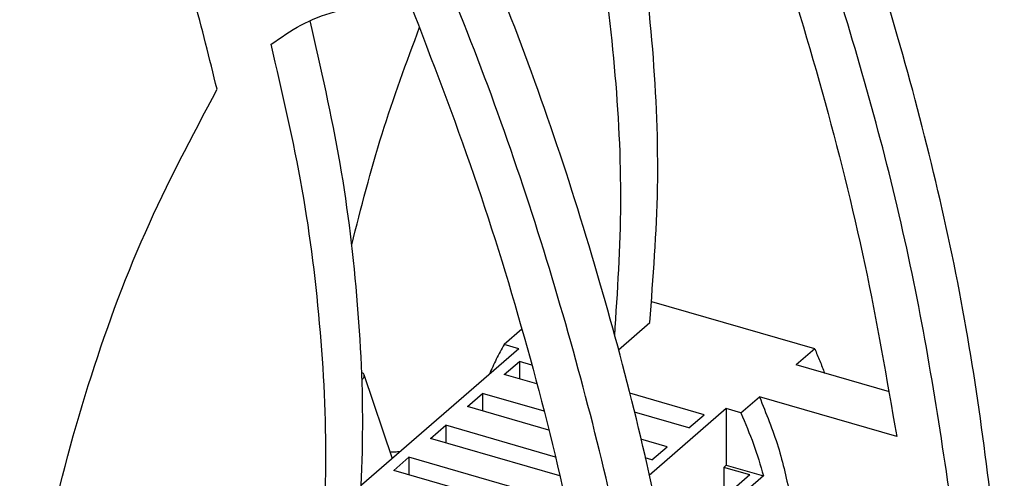
# Model space of a CAD drawing. Units: millimetres. Extents: x -117 to 303, y 696 to 993.
# Drawn here: x 211 to 265, y 790 to 815 of the extents above; entities that cross this region are included whole.
import ezdxf

# ---------------------------------------------------------------- set-up
doc = ezdxf.new("R2010")
doc.units = ezdxf.units.MM

# ---------------------------------------------------------------- blocks, each defined once
blk = doc.blocks.new('3069241_FTP_5_1-select__1', base_point=(418.63, 1484.92))
at = {"color": 7, "linetype": 'Continuous'}
for p, q in [((509.45, 1594.16), (491.45, 1599.35)), ((477.1, 1596.33), (475.15, 1594.65)), ((487.77, 1594.07), (491.22, 1597.07)), ((476.77, 1594.18), (459.37, 1579.11)), ((476.77, 1594.18), (475.15, 1594.65)), ((509.45, 1594.16), (507.41, 1592.39)), ((475.15, 1591.33), (476.83, 1592.78)), ((476.83, 1592.78), (476.83, 1590.84)), ((478.2, 1592.38), (476.83, 1592.78)), ((517.7, 1589.42), (507.41, 1592.39)), ((459.64, 1591.33), (462.76, 1582.04)), ((478.76, 1590.29), (475.15, 1591.33)), ((471.08, 1587.8), (472.75, 1589.25)), ((472.75, 1589.25), (472.75, 1587.31)), ((479.54, 1587.29), (472.75, 1589.25)), ((497.22, 1586.89), (489.01, 1589.26)), ((501.3, 1587.1), (503.34, 1588.86)), ((518.51, 1584.48), (503.34, 1588.86)), ((480.07, 1585.2), (471.08, 1587.8)), ((499.68, 1587.57), (491.16, 1580.19)), ((499.68, 1587.57), (499.68, 1581.33)), ((501.3, 1587.1), (499.68, 1587.57)), ((495.55, 1585.44), (489.53, 1587.18)), ((495.55, 1585.44), (497.22, 1586.89)), ((467, 1584.27), (468.68, 1585.72)), ((468.68, 1585.72), (468.68, 1583.78)), ((480.79, 1582.22), (468.68, 1585.72)), ((481.28, 1580.15), (467, 1584.27)), ((493.15, 1583.36), (490.24, 1584.2)), ((491.47, 1581.91), (493.15, 1583.36)), ((462.93, 1580.74), (464.6, 1582.19)), ((464.6, 1582.19), (464.6, 1580.26)), ((481.96, 1577.18), (464.6, 1582.19)), ((491.47, 1581.91), (490.72, 1582.13)), ((499.68, 1581.33), (499.39, 1581.08)), ((499.39, 1581.08), (499.39, 1577.73)), ((502.29, 1580.24), (499.39, 1581.08)), ((499.68, 1581.33), (503.79, 1580.14)), ((482.41, 1575.11), (462.93, 1580.74)), ((503.79, 1580.14), (493.09, 1570.88)), ((502.29, 1580.24), (498.79, 1577.21))]:
    blk.add_line(p, q, dxfattribs=at)
for points, knots in [([(530.4, 1564.46), (529.22, 1575.15), (526.84, 1596.83), (518.97, 1629.07), (508.27, 1661.34), (498.6, 1682.1), (493.72, 1692.59)], [0, 0, 0, 0, 32.224711, 65.373034, 99.350417, 134.029753, 134.029753, 134.029753, 134.029753]), ([(525.21, 1572.36), (523.79, 1582.14), (520.92, 1601.93), (513.11, 1631.28), (502.97, 1660.61), (494.11, 1679.52), (489.65, 1689.06)], [0, 0, 0, 0, 29.600791, 59.948644, 90.966266, 122.554847, 122.554847, 122.554847, 122.554847]), ([(497.8, 1536.23), (496.62, 1546.92), (494.24, 1568.6), (486.37, 1600.84), (475.67, 1633.11), (466, 1653.87), (461.12, 1664.36)], [0, 0, 0, 0, 32.224711, 65.373034, 99.350417, 134.029753, 134.029753, 134.029753, 134.029753]), ([(493.73, 1532.7), (492.55, 1543.39), (490.16, 1565.07), (482.29, 1597.31), (471.59, 1629.58), (461.93, 1650.34), (457.05, 1660.83)], [0, 0, 0, 0, 32.224711, 65.373034, 99.350417, 134.029753, 134.029753, 134.029753, 134.029753]), ([(497.35, 1660.53), (499.77, 1654.24), (504.58, 1641.75), (510.4, 1622.68), (515.2, 1603.63), (517.41, 1590.83), (518.51, 1584.48)], [0, 0, 0, 0, 20.206374, 40.140317, 59.776391, 79.093408, 79.093408, 79.093408, 79.093408]), ([(491.22, 1597.07), (491.61, 1602.03), (492.39, 1612.09), (491.73, 1627.42), (489.86, 1643.05), (487.49, 1653.4), (486.29, 1658.64)], [0, 0, 0, 0, 14.919872, 30.243877, 45.966863, 62.070953, 62.070953, 62.070953, 62.070953]), ([(487.35, 1595.62), (487.67, 1600.5), (488.31, 1610.39), (487.51, 1625.44), (485.56, 1640.77), (483.18, 1650.9), (481.97, 1656.03)], [0, 0, 0, 0, 14.661324, 29.71025, 45.140554, 60.934438, 60.934438, 60.934438, 60.934438]), ([(443.41, 1622.84), (442.58, 1626.22), (440.91, 1633.04), (438.71, 1639.71), (437.6, 1643.06)], [0, 0, 0, 0, 10.453676, 21.052767, 21.052767, 21.052767, 21.052767]), ([(449.37, 1627.8), (450.45, 1628.55), (452.62, 1630.08), (456.41, 1631.51), (460.49, 1632.35), (463.31, 1632.31), (464.75, 1632.29)], [0, 0, 0, 0, 3.922114, 7.923244, 12.057278, 16.362083, 16.362083, 16.362083, 16.362083]), ([(464.75, 1632.29), (467.17, 1626.01), (471.98, 1613.51), (477.8, 1594.44), (482.6, 1575.4), (484.81, 1562.6), (485.91, 1556.25)], [0, 0, 0, 0, 20.206374, 40.140317, 59.776391, 79.093408, 79.093408, 79.093408, 79.093408]), ([(458.62, 1568.83), (459.01, 1573.8), (459.79, 1583.85), (459.13, 1599.19), (457.26, 1614.82), (454.89, 1625.17), (453.69, 1630.4)], [0, 0, 0, 0, 14.919872, 30.243877, 45.966863, 62.070953, 62.070953, 62.070953, 62.070953]), ([(458.29, 1605.65), (459.33, 1609.75), (461.41, 1617.9), (464.34, 1625.79), (465.79, 1629.7)], [0, 0, 0, 0, 12.702398, 25.20558, 25.20558, 25.20558, 25.20558]), ([(454.55, 1565.3), (454.94, 1570.34), (455.73, 1580.55), (455.02, 1596.12), (453.08, 1611.99), (450.62, 1622.49), (449.37, 1627.8)], [0, 0, 0, 0, 15.141329, 30.698724, 46.666497, 63.025519, 63.025519, 63.025519, 63.025519]), ([(421.6, 1553.52), (422.45, 1559.78), (424.12, 1572.14), (428.88, 1590.05), (435.06, 1607.08), (440.64, 1617.62), (443.41, 1622.84)], [0, 0, 0, 0, 18.930695, 37.39994, 55.45222, 73.148411, 73.148411, 73.148411, 73.148411]), ([(475.15, 1594.65), (474.85, 1594.11), (474.23, 1593.03), (473.74, 1591.9), (473.48, 1591.33)], [0, 0, 0, 0, 1.845795, 3.712266, 3.712266, 3.712266, 3.712266]), ([(509.45, 1594.16), (509.64, 1593.71), (510.02, 1592.83), (510.37, 1591.94), (510.54, 1591.49)], [0, 0, 0, 0, 1.445013, 2.881391, 2.881391, 2.881391, 2.881391]), ([(459.38, 1591.58), (459.44, 1591.55), (459.55, 1591.49), (459.61, 1591.38), (459.64, 1591.33)], [0, 0, 0, 0, 0.2033058, 0.372766, 0.372766, 0.372766, 0.372766]), ([(459.64, 1591.33), (459.64, 1591.23), (459.65, 1591.01), (459.5, 1590.83), (459.41, 1590.73)], [0, 0, 0, 0, 0.2769492, 0.6652965, 0.6652965, 0.6652965, 0.6652965]), ([(503.34, 1588.86), (504.08, 1587.04), (505.55, 1583.46), (506.36, 1579.67), (506.77, 1577.8)], [0, 0, 0, 0, 5.885771, 11.598468, 11.598468, 11.598468, 11.598468]), ([(501.3, 1587.1), (501.78, 1585.95), (502.74, 1583.68), (503.44, 1581.32), (503.79, 1580.14)], [0, 0, 0, 0, 3.727138, 7.390498, 7.390498, 7.390498, 7.390498]), ([(463.62, 1582.79), (463.44, 1582.78), (463.07, 1582.76), (462.71, 1582.74), (462.53, 1582.73)], [0, 0, 0, 0, 0.546379, 1.09171, 1.09171, 1.09171, 1.09171])]:
    blk.add_open_spline(points, degree=3, knots=knots, dxfattribs=at)
blk = doc.blocks.new('Allg1', base_point=(476.01, 1589.19))
blk.add_blockref('3069241_FTP_5_1-select__1', (418.63, 1484.92))

msp = doc.modelspace()

# ---------------------------------------------------------------- block references
at = {"xscale": 0.5, "yscale": 0.5, "zscale": 0.5}
msp.add_blockref('Allg1', (238.005, 794.593), dxfattribs=at)

doc.saveas('drawing.dxf')
